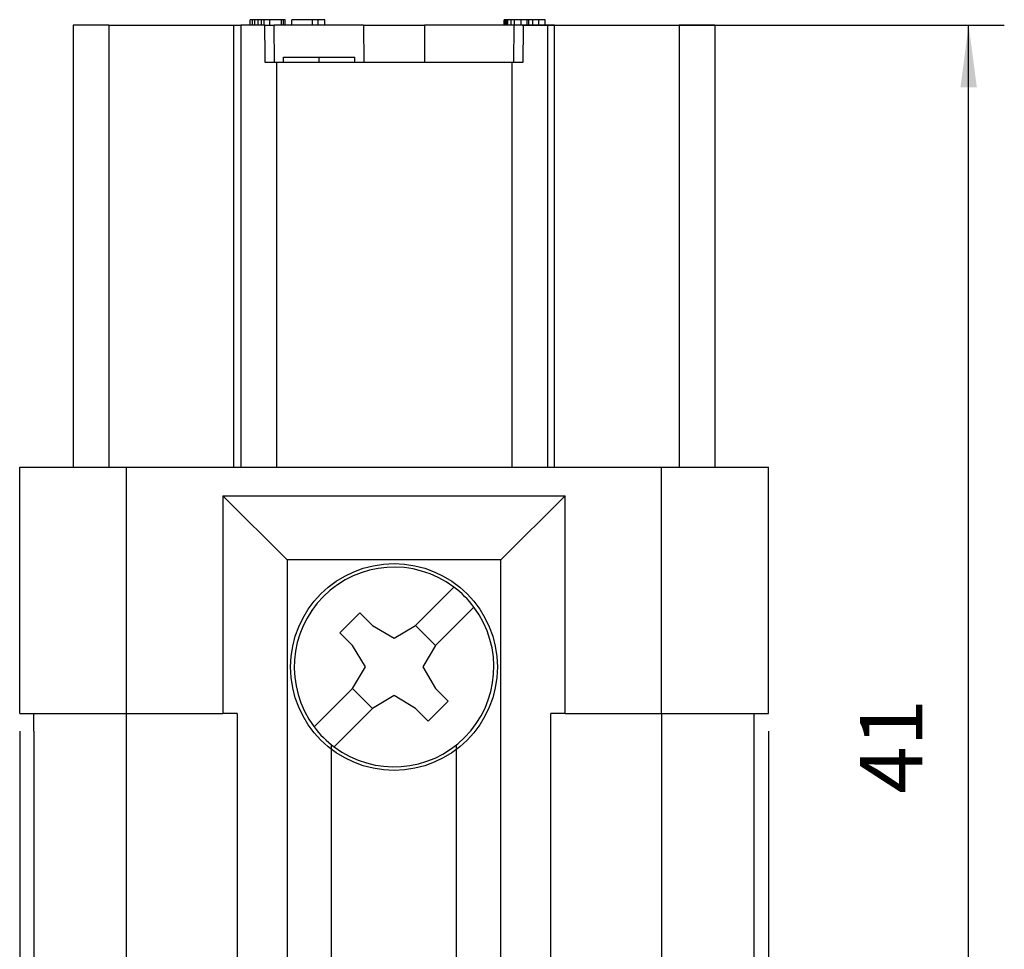
# Model space of a CAD drawing. Units: millimetres. Extents: x -124 to 86, y -165 to 132.
# Drawn here: x -82 to -27, y -9 to 43 of the extents above; entities that cross this region are included whole.
import ezdxf

# ---------------------------------------------------------------- set-up
doc = ezdxf.new("R2010")
doc.units = ezdxf.units.MM
doc.linetypes.add('DOT_CENTER', pattern=[14, 12, -1, 0, -1])
doc.layers.add('1', color=7, linetype='Continuous')
doc.styles.add('CONVERTER_11', font='simplex.shx', dxfattribs={"width": 0.95})
doc.dimstyles.new('ME10_DIM_10', dxfattribs={"dimtxt": 1.75, "dimasz": 1.75, "dimexe": 1, "dimexo": 0.5, "dimgap": 0.75, "dimtad": 1, "dimdsep": 46, "dimtxsty": 'CONVERTER_11', "dimsah": 1, "dimcen": 0.09, "dimclrd": 7, "dimclre": 7, "dimclrt": 7, "dimadec": 0, "dimazin": 0, "dimtfac": 1, "dimtdec": 4, "dimtix": 1, "dimtmove": 0, "dimatfit": 3, "dimfxl": 1, "dimtolj": 1, "dimtzin": 0, "dimarcsym": 0})
doc.dimstyles.new('ME10_DIM_11', dxfattribs={"dimtxt": 1.75, "dimasz": 1.75, "dimexe": 1, "dimexo": 0.5, "dimgap": 0.75, "dimtad": 1, "dimdsep": 46, "dimtxsty": 'CONVERTER_11', "dimsah": 1, "dimcen": 0.09, "dimclrd": 7, "dimclre": 7, "dimclrt": 7, "dimadec": 0, "dimazin": 0, "dimtfac": 1, "dimtdec": 4, "dimtix": 1, "dimtmove": 0, "dimatfit": 3, "dimfxl": 1, "dimtolj": 1, "dimtzin": 0, "dimarcsym": 0})

# ---------------------------------------------------------------- blocks, each defined once
blk = doc.blocks.new('BUSSOLA_TERRA_53086__8', base_point=(-32.383, -8.05))
at = {"color": 7, "linetype": 'Continuous'}
for p, q in [((-32.25, -8.05), (-32.25, 1.264)), ((-28.75, -8.05), (-28.75, 1.264)), ((-32.25, -8.05), (-32.383, -8.05)), ((-28.75, -8.05), (-32.25, -8.05))]:
    blk.add_line(p, q, dxfattribs=at)
blk = doc.blocks.new('54289_A_FERMACONTATTI__10', base_point=(-40.6, -19.55))
at = {"color": 7, "linetype": 'Continuous'}
for p, q in [((-40.6, 1.65), (-40.6, -0.35)), ((-20.4, -0.35), (-20.4, 1.65)), ((-40.6, -0.35), (-40.6, -1.65)), ((-20.4, -1.65), (-20.4, -0.35)), ((-40.6, -1.65), (-40.6, -1.759)), ((-20.4, -1.759), (-20.4, -1.65)), ((-40.6, -1.759), (-40.6, -1.848)), ((-40.6, -1.848), (-40.6, -2.059)), ((-20.4, -1.848), (-20.4, -1.759)), ((-20.4, -2.059), (-20.4, -1.848)), ((-40.6, -2.059), (-40.6, -2.25)), ((-20.4, -2.25), (-20.4, -2.059)), ((-40.6, -2.25), (-40.6, -7.75)), ((-20.4, -7.75), (-20.4, -2.25)), ((-40.6, -8.05), (-40.6, -7.75)), ((-20.4, -7.75), (-20.4, -8.05)), ((-40.6, -8.25), (-40.6, -8.05)), ((-40.6, -8.25), (-40.6, -9.55)), ((-40.6, -8.25), (-39.6, -8.25)), ((-39.6, -8.25), (-39.581, -8.25)), ((-39.581, -8.25), (-39.569, -8.25)), ((-39.569, -8.25), (-39.55, -8.25)), ((-39.55, -8.25), (-39.531, -8.25)), ((-39.531, -8.25), (-39.481, -8.25)), ((-39.481, -8.25), (-39.431, -8.25)), ((-39.431, -8.25), (-39.406, -8.25)), ((-39.406, -8.25), (-39.37, -8.25)), ((-39.37, -8.25), (-39.369, -8.25)), ((-39.369, -8.25), (-39.356, -8.25)), ((-39.356, -8.25), (-39.331, -8.25)), ((-39.331, -8.25), (-39.306, -8.25)), ((-39.306, -8.25), (-39.294, -8.25)), ((-39.294, -8.25), (-39.231, -8.25)), ((-39.231, -8.25), (-39.144, -8.25)), ((-39.144, -8.25), (-39.007, -8.25)), ((-39.007, -8.25), (-38.92, -8.25)), ((-38.92, -8.25), (-38.857, -8.25)), ((-38.857, -8.25), (-38.845, -8.25)), ((-38.845, -8.25), (-38.82, -8.25)), ((-38.82, -8.25), (-38.782, -8.25)), ((-38.782, -8.25), (-38.781, -8.25)), ((-38.781, -8.25), (-38.745, -8.25)), ((-38.745, -8.25), (-38.72, -8.25)), ((-38.72, -8.25), (-38.67, -8.25)), ((-38.67, -8.25), (-38.62, -8.25)), ((-38.62, -8.25), (-38.582, -8.25)), ((-38.582, -8.25), (-38.57, -8.25)), ((-38.57, -8.25), (-38, -8.25)), ((-38, -9.55), (-38, -8.25)), ((-38, -8.25), (-37.7, -8.25)), ((-37.7, -8.25), (-37.535, -8.25)), ((-37.535, -8.25), (-36.95, -8.25)), ((-36.95, -8.25), (-36.65, -8.25)), ((-36.65, -8.25), (-36.065, -8.25)), ((-36.065, -8.25), (-35.9, -8.25)), ((-35.9, -8.25), (-34.9, -8.25)), ((-34.9, -8.25), (-34.9, -9.55)), ((-34.9, -8.25), (-34.6, -8.25)), ((-34.6, -8.25), (-34.435, -8.25)), ((-34.435, -8.25), (-34.2, -8.25)), ((-34.2, -8.25), (-34, -8.25)), ((-34, -8.25), (-33.934, -8.25)), ((-33.934, -8.25), (-33.85, -8.25)), ((-33.85, -8.25), (-33.703, -8.25)), ((-33.703, -8.25), (-33.55, -8.25)), ((-33.55, -8.25), (-33.5, -8.25)), ((-33.5, -9.75), (-33.5, -8.25)), ((-33.5, -8.25), (-33.177, -8.25)), ((-33.177, -8.25), (-32.965, -8.25)), ((-32.965, -8.25), (-32.8, -8.25)), ((-32.8, -8.25), (-32.75, -8.25)), ((-32.75, -8.25), (-32.745, -8.25)), ((-32.745, -8.25), (-32.556, -8.25)), ((-32.556, -8.25), (-32.544, -8.25)), ((-32.544, -8.25), (-32.531, -8.25)), ((-32.531, -8.25), (-32.506, -8.25)), ((-32.506, -8.25), (-32.469, -8.25)), ((-32.469, -8.25), (-32.431, -8.25)), ((-32.431, -8.25), (-32.419, -8.25)), ((-32.419, -8.25), (-32.406, -8.25)), ((-32.406, -8.25), (-32.394, -8.25)), ((-32.394, -8.25), (-32.369, -8.25)), ((-32.369, -8.25), (-32.344, -8.25)), ((-32.344, -8.25), (-32.331, -8.25)), ((-32.331, -8.25), (-32.3, -8.25)), ((-32.3, -8.25), (-32.269, -8.25)), ((-32.269, -8.25), (-32.206, -8.25)), ((-32.206, -8.25), (-32.144, -8.25)), ((-32.144, -8.25), (-32.094, -8.25)), ((-32.094, -8.25), (-32.081, -8.25)), ((-32.081, -8.25), (-32.069, -8.25)), ((-32.069, -8.25), (-32.044, -8.25)), ((-32.044, -8.25), (-32.006, -8.25)), ((-32.006, -8.25), (-31.969, -8.25)), ((-31.969, -8.25), (-31.956, -8.25)), ((-31.956, -8.25), (-31.944, -8.25)), ((-31.944, -8.25), (-31.919, -8.25)), ((-31.919, -8.25), (-31.832, -8.25)), ((-31.832, -8.25), (-31.719, -8.25)), ((-31.719, -8.25), (-31.704, -8.25)), ((-31.704, -8.25), (-31.294, -8.25)), ((-31.294, -8.25), (-31.156, -8.25)), ((-31.156, -8.25), (-31.031, -8.25)), ((-31.031, -8.25), (-30.831, -8.25)), ((-30.831, -8.25), (-30.781, -8.25)), ((-30.781, -8.25), (-30.656, -8.25)), ((-30.656, -8.25), (-30.644, -8.25)), ((-30.644, -8.25), (-30.631, -8.25)), ((-30.631, -8.25), (-30.606, -8.25)), ((-30.606, -8.25), (-30.569, -8.25)), ((-30.569, -8.25), (-30.519, -8.25)), ((-30.519, -8.25), (-30.481, -8.25)), ((-30.481, -8.25), (-30.469, -8.25)), ((-30.469, -8.25), (-30.419, -8.25)), ((-30.419, -8.25), (-30.394, -8.25)), ((-30.394, -8.25), (-30.381, -8.25)), ((-30.381, -8.25), (-30.356, -8.25)), ((-30.356, -8.25), (-30.344, -8.25)), ((-30.344, -8.25), (-30.294, -8.25)), ((-30.294, -8.25), (-30.269, -8.25)), ((-30.269, -8.25), (-30.219, -8.25)), ((-30.219, -8.25), (-30.206, -8.25)), ((-30.206, -8.25), (-30.169, -8.25)), ((-30.169, -8.25), (-29.969, -8.25)), ((-29.969, -8.25), (-29.944, -8.25)), ((-29.944, -8.25), (-29.919, -8.25)), ((-29.919, -8.25), (-29.906, -8.25)), ((-29.906, -8.25), (-29.856, -8.25)), ((-29.856, -8.25), (-29.844, -8.25)), ((-29.844, -8.25), (-29.831, -8.25)), ((-29.831, -8.25), (-29.806, -8.25)), ((-29.806, -8.25), (-29.769, -8.25)), ((-29.769, -8.25), (-29.744, -8.25)), ((-29.744, -8.25), (-29.719, -8.25)), ((-29.719, -8.25), (-29.706, -8.25)), ((-29.706, -8.25), (-29.669, -8.25)), ((-29.669, -8.25), (-29.656, -8.25)), ((-29.656, -8.25), (-29.606, -8.25)), ((-29.606, -8.25), (-29.594, -8.25)), ((-29.594, -8.25), (-29.556, -8.25)), ((-29.556, -8.25), (-29.544, -8.25)), ((-29.544, -8.25), (-29.519, -8.25)), ((-29.519, -8.25), (-29.494, -8.25)), ((-29.494, -8.25), (-29.456, -8.25)), ((-29.456, -8.25), (-29.431, -8.25)), ((-29.431, -8.25), (-29.419, -8.25)), ((-29.419, -8.25), (-29.406, -8.25)), ((-29.406, -8.25), (-29.356, -8.25)), ((-29.356, -8.25), (-29.344, -8.25)), ((-29.344, -8.25), (-29.319, -8.25)), ((-29.319, -8.25), (-29.296, -8.25)), ((-29.296, -8.25), (-29.294, -8.25)), ((-29.294, -8.25), (-29.168, -8.25)), ((-29.168, -8.25), (-29.094, -8.25)), ((-29.094, -8.25), (-29.081, -8.25)), ((-29.081, -8.25), (-29.069, -8.25)), ((-29.069, -8.25), (-29.044, -8.25)), ((-29.044, -8.25), (-29.006, -8.25)), ((-29.006, -8.25), (-28.969, -8.25)), ((-28.969, -8.25), (-28.944, -8.25)), ((-28.944, -8.25), (-28.931, -8.25)), ((-28.931, -8.25), (-28.919, -8.25)), ((-28.919, -8.25), (-28.869, -8.25)), ((-28.869, -8.25), (-28.819, -8.25)), ((-28.819, -8.25), (-28.806, -8.25)), ((-28.806, -8.25), (-28.744, -8.25)), ((-28.744, -8.25), (-28.731, -8.25)), ((-28.731, -8.25), (-28.7, -8.25)), ((-28.7, -8.25), (-28.681, -8.25)), ((-28.681, -8.25), (-28.631, -8.25)), ((-28.631, -8.25), (-28.619, -8.25)), ((-28.619, -8.25), (-28.606, -8.25)), ((-28.606, -8.25), (-28.581, -8.25)), ((-28.581, -8.25), (-28.556, -8.25)), ((-28.556, -8.25), (-28.544, -8.25)), ((-28.544, -8.25), (-28.506, -8.25)), ((-28.506, -8.25), (-28.481, -8.25)), ((-28.481, -8.25), (-28.456, -8.25)), ((-28.456, -8.25), (-28.444, -8.25)), ((-28.444, -8.25), (-28.431, -8.25)), ((-28.431, -8.25), (-28.255, -8.25)), ((-28.255, -8.25), (-28.2, -8.25)), ((-28.2, -8.25), (-28.035, -8.25)), ((-28.035, -8.25), (-27.823, -8.25)), ((-27.823, -8.25), (-27.5, -8.25)), ((-27.5, -8.25), (-27.5, -9.75)), ((-27.5, -8.25), (-27.45, -8.25)), ((-27.45, -8.25), (-27.297, -8.25)), ((-27.297, -8.25), (-27.15, -8.25)), ((-27.15, -8.25), (-27.066, -8.25)), ((-27.066, -8.25), (-27, -8.25)), ((-27, -8.25), (-26.8, -8.25)), ((-26.8, -8.25), (-26.565, -8.25)), ((-26.565, -8.25), (-26.4, -8.25)), ((-26.4, -8.25), (-26.1, -8.25)), ((-26.1, -9.55), (-26.1, -8.25)), ((-26.1, -8.25), (-25.1, -8.25)), ((-25.1, -8.25), (-24.935, -8.25)), ((-24.935, -8.25), (-24.35, -8.25)), ((-24.35, -8.25), (-24.05, -8.25)), ((-24.05, -8.25), (-23.465, -8.25)), ((-23.465, -8.25), (-23.3, -8.25)), ((-23.3, -8.25), (-23, -8.25)), ((-23, -8.25), (-23, -9.55)), ((-21.45, -8.25), (-23, -8.25)), ((-21.4, -8.25), (-21.45, -8.25)), ((-20.4, -8.25), (-21.4, -8.25)), ((-20.4, -8.05), (-20.4, -8.25)), ((-20.4, -8.25), (-20.4, -9.55)), ((-40.6, -9.55), (-38, -9.55)), ((-38, -9.55), (-38, -9.75)), ((-38, -9.55), (-34.9, -9.55)), ((-26.1, -9.55), (-23, -9.55)), ((-23, -9.75), (-23, -9.55)), ((-20.4, -9.55), (-23, -9.55)), ((-40.4, -9.75), (-38, -9.75)), ((-38, -9.75), (-34.7, -9.75)), ((-34, -9.75), (-34.7, -9.75)), ((-33.8, -9.75), (-34, -9.75)), ((-34, -9.75), (-34, -16.35)), ((-33.8, -16.35), (-33.8, -9.75)), ((-33.5, -9.75), (-33.8, -9.75)), ((-27.2, -9.75), (-27.5, -9.75)), ((-27, -9.75), (-27.2, -9.75)), ((-27.2, -9.75), (-27.2, -16.35)), ((-26.3, -9.75), (-27, -9.75)), ((-27, -9.75), (-27, -16.35)), ((-26.3, -9.75), (-23, -9.75)), ((-20.6, -9.75), (-23, -9.75)), ((-33.8, -16.35), (-34, -16.35)), ((-27.2, -16.35), (-33.8, -16.35)), ((-33.8, -16.55), (-33.8, -16.35)), ((-33.2, -16.55), (-33.8, -16.55)), ((-27.8, -16.55), (-33.2, -16.55)), ((-27.2, -16.55), (-27.8, -16.55)), ((-27.2, -16.55), (-27.2, -16.35)), ((-27, -16.35), (-27.2, -16.35)), ((-28, -16.75), (-33, -16.75)), ((-33, -16.75), (-33, -19.25)), ((-28, -16.75), (-28, -19.25)), ((-28, -19.25), (-33, -19.25)), ((-28.3, -19.55), (-32.7, -19.55))]:
    blk.add_line(p, q, dxfattribs=at)
for centre, radius, start, end in [((-40.4, -9.55), 0.2, 180, 270), ((-34.7, -9.55), 0.2, 180, 270), ((-26.3, -9.55), 0.2, 270, 0), ((-20.6, -9.55), 0.2, 270, 0), ((-33.8, -16.35), 0.2, 180, 270), ((-33.2, -16.75), 0.2, 0, 90), ((-27.8, -16.75), 0.2, 90, 180), ((-27.2, -16.35), 0.2, 270, 0), ((-32.7, -19.25), 0.3, 180, 270), ((-28.3, -19.25), 0.3, 270, 0)]:
    blk.add_arc(centre, radius, start, end, dxfattribs=at)
blk = doc.blocks.new('VITE_M3x5__11', base_point=(-33.3, 0.65))
at = {"color": 7, "linetype": 'Continuous'}
for p, q in [((-29.899, 4.617), (-28.823, 5.692)), ((-28.258, 5.127), (-29.333, 4.051)), ((-32.02, 4.405), (-31.455, 4.97)), ((-31.455, 4.97), (-31.101, 4.617)), ((-31.101, 4.617), (-30.5, 4.254)), ((-30.5, 4.254), (-29.899, 4.617)), ((-29.333, 4.051), (-29.899, 4.617)), ((-31.667, 4.051), (-32.02, 4.405)), ((-31.304, 3.45), (-31.667, 4.051)), ((-29.333, 4.051), (-29.696, 3.45)), ((-31.667, 2.849), (-31.304, 3.45)), ((-29.696, 3.45), (-29.333, 2.849)), ((-32.742, 1.773), (-31.667, 2.849)), ((-31.667, 2.849), (-31.101, 2.283)), ((-29.333, 2.849), (-28.98, 2.495)), ((-30.5, 2.646), (-31.101, 2.283)), ((-29.899, 2.283), (-30.5, 2.646)), ((-28.98, 2.495), (-29.545, 1.93)), ((-31.101, 2.283), (-32.177, 1.208)), ((-29.545, 1.93), (-29.899, 2.283))]:
    blk.add_line(p, q, dxfattribs=at)
for start, end in [(53.2132, 216.7868), (36.7868, 53.2132), (233.2132, 36.7868), (216.7868, 233.2132)]:
    blk.add_arc((-30.5, 3.45), 2.8, start, end, dxfattribs=at)
blk = doc.blocks.new('54287_A_CORPO_CQF_07__12', base_point=(-41, -8.25))
at = {"color": 7, "linetype": 'Continuous'}
for p, q in [((-34.472, 21.6), (-34.535, 21.6)), ((-34.535, 21.45), (-34.535, 21.6)), ((-34.472, 21.45), (-34.472, 21.6)), ((-34.4, 21.6), (-34.472, 21.6)), ((-34.4, 21.45), (-34.4, 21.6)), ((-34.308, 21.6), (-34.4, 21.6)), ((-34.216, 21.6), (-34.308, 21.6)), ((-34.308, 21.45), (-34.308, 21.6)), ((-34.145, 21.6), (-34.216, 21.6)), ((-34.216, 21.45), (-34.216, 21.6)), ((-33.981, 21.6), (-34.145, 21.6)), ((-34.145, 21.45), (-34.145, 21.6)), ((-33.981, 21.45), (-33.981, 21.6)), ((-33.655, 21.6), (-33.981, 21.6)), ((-33.655, 21.45), (-33.655, 21.6)), ((-33.596, 21.6), (-33.655, 21.6)), ((-33.596, 21.45), (-33.596, 21.6)), ((-33.555, 21.6), (-33.596, 21.6)), ((-33.555, 21.45), (-33.555, 21.6)), ((-33.364, 21.45), (-33.364, 21.6)), ((-32.791, 21.6), (-33.364, 21.6)), ((-32.628, 21.6), (-32.791, 21.6)), ((-32.791, 21.45), (-32.791, 21.6)), ((-32.628, 21.45), (-32.628, 21.6)), ((-32.444, 21.6), (-32.628, 21.6)), ((-32.444, 21.45), (-32.444, 21.6)), ((-27.379, 21.6), (-27.41, 21.6)), ((-27.41, 21.45), (-27.41, 21.6)), ((-27.342, 21.6), (-27.379, 21.6)), ((-27.379, 21.45), (-27.379, 21.6)), ((-27.311, 21.6), (-27.342, 21.6)), ((-27.342, 21.45), (-27.342, 21.6)), ((-27.219, 21.6), (-27.311, 21.6)), ((-27.311, 21.45), (-27.311, 21.6)), ((-27.117, 21.6), (-27.219, 21.6)), ((-27.219, 21.45), (-27.219, 21.6)), ((-27.117, 21.45), (-27.117, 21.6)), ((-26.933, 21.6), (-27.117, 21.6)), ((-26.933, 21.45), (-26.933, 21.6)), ((-26.769, 21.6), (-26.933, 21.6)), ((-26.718, 21.6), (-26.769, 21.6)), ((-26.769, 21.45), (-26.769, 21.6)), ((-26.605, 21.6), (-26.718, 21.6)), ((-26.718, 21.45), (-26.718, 21.6)), ((-26.442, 21.6), (-26.605, 21.6)), ((-26.605, 21.45), (-26.605, 21.6)), ((-26.258, 21.6), (-26.442, 21.6)), ((-26.442, 21.45), (-26.442, 21.6)), ((-26.258, 21.45), (-26.258, 21.6)), ((-38.5, 21.45), (-39.5, 21.45)), ((-39.5, 21.45), (-39.5, 9.05)), ((-38.5, 21.45), (-35, 21.45)), ((-38.5, 21.45), (-38.5, 9.05)), ((-35, 21.45), (-34.8, 21.45)), ((-35, 21.45), (-35, 9.05)), ((-34.8, 21.45), (-34.8, 9.05)), ((-34.535, 21.45), (-34.8, 21.45)), ((-34.472, 21.45), (-34.535, 21.45)), ((-34.4, 21.45), (-34.472, 21.45)), ((-34.308, 21.45), (-34.4, 21.45)), ((-34.216, 21.45), (-34.308, 21.45)), ((-34.145, 21.45), (-34.216, 21.45)), ((-34.124, 21.45), (-34.145, 21.45)), ((-34.124, 21.45), (-33.981, 21.45)), ((-33.981, 21.45), (-33.859, 21.45)), ((-33.655, 21.45), (-33.859, 21.45)), ((-33.85, 20.4), (-33.859, 21.45)), ((-33.596, 21.45), (-33.655, 21.45)), ((-33.555, 21.45), (-33.596, 21.45)), ((-33.364, 21.45), (-33.555, 21.45)), ((-32.791, 21.45), (-33.364, 21.45)), ((-32.628, 21.45), (-32.791, 21.45)), ((-32.444, 21.45), (-32.628, 21.45)), ((-31.359, 21.45), (-32.444, 21.45)), ((-31.359, 21.45), (-29.641, 21.45)), ((-31.359, 21.45), (-31.35, 20.4)), ((-29.641, 21.45), (-29.65, 20.4)), ((-27.41, 21.45), (-29.641, 21.45)), ((-27.379, 21.45), (-27.41, 21.45)), ((-27.342, 21.45), (-27.379, 21.45)), ((-27.311, 21.45), (-27.342, 21.45)), ((-27.219, 21.45), (-27.311, 21.45)), ((-27.141, 21.45), (-27.219, 21.45)), ((-27.141, 21.45), (-27.15, 20.4)), ((-27.117, 21.45), (-27.141, 21.45)), ((-26.933, 21.45), (-27.117, 21.45)), ((-26.876, 21.45), (-26.933, 21.45)), ((-26.769, 21.45), (-26.876, 21.45)), ((-26.718, 21.45), (-26.769, 21.45)), ((-26.605, 21.45), (-26.718, 21.45)), ((-26.442, 21.45), (-26.605, 21.45)), ((-26.258, 21.45), (-26.442, 21.45)), ((-26.2, 21.45), (-26.258, 21.45)), ((-26, 21.45), (-26.2, 21.45)), ((-26.2, 21.45), (-26.2, 9.05)), ((-26, 9.05), (-26, 21.45)), ((-26, 21.45), (-22.5, 21.45)), ((-21.5, 21.45), (-22.5, 21.45)), ((-22.5, 21.45), (-22.5, 9.05)), ((-21.5, 21.45), (-21.5, 9.05)), ((-33.597, 20.4), (-33.597, 20.55)), ((-33.597, 20.55), (-31.597, 20.55)), ((-31.597, 20.4), (-31.597, 20.55)), ((-33.85, 20.4), (-34.113, 20.4)), ((-33.8, 20.4), (-33.85, 20.4)), ((-33.597, 20.4), (-33.8, 20.4)), ((-33.8, 20.4), (-33.8, 9.05)), ((-31.597, 20.4), (-33.597, 20.4)), ((-31.35, 20.4), (-31.597, 20.4)), ((-29.65, 20.4), (-31.35, 20.4)), ((-27.2, 20.4), (-29.65, 20.4)), ((-27.15, 20.4), (-27.2, 20.4)), ((-27.2, 20.4), (-27.2, 9.05)), ((-26.887, 20.4), (-27.15, 20.4)), ((-41, 2.15), (-41, 9.05)), ((-41, 9.05), (-39.5, 9.05)), ((-39.5, 9.05), (-38.5, 9.05)), ((-38.5, 9.05), (-38, 9.05)), ((-38, 2.15), (-38, 9.05)), ((-38, 9.05), (-35, 9.05)), ((-35, 9.05), (-34.8, 9.05)), ((-34.8, 9.05), (-33.8, 9.05)), ((-33.8, 9.05), (-27.2, 9.05)), ((-27.2, 9.05), (-26.2, 9.05)), ((-26.2, 9.05), (-26, 9.05)), ((-26, 9.05), (-23, 9.05)), ((-23, 2.15), (-23, 9.05)), ((-23, 9.05), (-22.5, 9.05)), ((-22.5, 9.05), (-21.5, 9.05)), ((-21.5, 9.05), (-20, 9.05)), ((-20, 2.15), (-20, 9.05)), ((-35.3, 8.25), (-25.7, 8.25)), ((-35.3, 8.25), (-35.3, 2.15)), ((-35.3, 8.25), (-33.5, 6.45)), ((-27.5, 6.45), (-25.7, 8.25)), ((-25.7, 2.15), (-25.7, 8.25)), ((-27.5, 6.45), (-33.5, 6.45)), ((-33.5, 6.45), (-33.5, -8.25)), ((-27.5, -8.25), (-27.5, 6.45)), ((-41, 2.15), (-40.6, 2.15)), ((-40.6, 1.65), (-40.6, 2.15)), ((-40.6, 2.15), (-38, 2.15)), ((-38, -8.25), (-38, 2.15)), ((-38, 2.15), (-35.3, 2.15)), ((-34.9, 2.15), (-35.3, 2.15)), ((-34.9, 2.15), (-34.9, -8.25)), ((-26.1, -8.25), (-26.1, 2.15)), ((-25.7, 2.15), (-26.1, 2.15)), ((-25.7, 2.15), (-23, 2.15)), ((-23, 2.15), (-20.4, 2.15)), ((-23, 2.15), (-23, -8.25)), ((-20.4, 2.15), (-20, 2.15)), ((-20.4, 1.65), (-20.4, 2.15)), ((-40.6, 1.65), (-40.6, -0.35)), ((-20.4, -0.35), (-20.4, 1.65)), ((-40.6, -0.35), (-40.6, -1.65)), ((-20.4, -1.65), (-20.4, -0.35)), ((-40.6, -1.65), (-40.6, -1.759)), ((-20.4, -1.759), (-20.4, -1.65)), ((-40.6, -1.759), (-40.6, -1.848)), ((-40.6, -1.848), (-40.6, -2.059)), ((-20.4, -1.848), (-20.4, -1.759)), ((-20.4, -2.059), (-20.4, -1.848)), ((-40.6, -2.059), (-40.6, -2.25)), ((-20.4, -2.25), (-20.4, -2.059)), ((-40.6, -2.25), (-40.6, -7.75)), ((-20.4, -7.75), (-20.4, -2.25))]:
    blk.add_line(p, q, dxfattribs=at)
for points, knots in [([(-34.113, 20.4), (-34.113, 20.487), (-34.115, 20.662), (-34.118, 20.924), (-34.121, 21.187), (-34.123, 21.362), (-34.124, 21.45)], [0, 0, 0, 0, 0.261586, 0.523171, 0.786617, 1.050062, 1.050062, 1.050062, 1.050062]), ([(-26.876, 21.45), (-26.877, 21.362), (-26.879, 21.187), (-26.882, 20.924), (-26.885, 20.662), (-26.887, 20.487), (-26.887, 20.4)], [0, 0, 0, 0, 0.263446, 0.526891, 0.788477, 1.050062, 1.050062, 1.050062, 1.050062])]:
    blk.add_open_spline(points, degree=3, knots=knots, dxfattribs=at)
at = {"layer": '1', "color": 2, "linetype": 'DOT_CENTER'}
blk.add_line((-32.597, 20.4), (-32.597, 20.55), dxfattribs=at)
blk = doc.blocks.new('RONDELLA__13', base_point=(-33.4, 0.55))
at = {"color": 7, "linetype": 'Continuous'}
blk.add_circle((-30.5, 3.45), 2.9, dxfattribs=at)
blk = doc.blocks.new('CQF_07__14', base_point=(-41, -21.6))
for name, p in [('54287_A_CORPO_CQF_07__12', (-41, -8.25)), ('RONDELLA__13', (-33.4, 0.55)), ('VITE_M3x5__11', (-33.3, 0.65)), ('54289_A_FERMACONTATTI__10', (-40.6, -19.55)), ('BUSSOLA_TERRA_53086__8', (-32.383, -8.05))]:
    blk.add_blockref(name, p)
blk = doc.blocks.new('*D38')
at = {"layer": '1', "color": 7, "linetype": 'Continuous'}
for p, q in [((-41, 1.65), (-41, -29.723)), ((-20, 1.65), (-20, -29.723)), ((-41, -28.723), (-20, -28.723))]:
    blk.add_line(p, q, dxfattribs=at)
at = {"layer": '1', "color": 7}
for points in [[(-39.25, -28.493), (-39.25, -28.953), (-41, -28.723)], [(-21.75, -28.953), (-21.75, -28.493), (-20, -28.723)]]:
    blk.add_solid(points, dxfattribs=at)
at = {"layer": '1', "color": 7, "insert": (-31.55, -27.973), "char_height": 1.75, "attachment_point": 7, "rotation": 0.0001, "line_spacing_factor": 0.60024, "style": 'CONVERTER_11'}
blk.add_mtext('21', dxfattribs=at)
blk = doc.blocks.new('*D39')
at = {"layer": '1', "color": 7, "linetype": 'Continuous'}
for p, q in [((-26.91, 21.45), (-13.383, 21.45)), ((-14.383, -19.55), (-14.383, 21.45)), ((-27.8, -19.55), (-13.383, -19.55))]:
    blk.add_line(p, q, dxfattribs=at)
at = {"layer": '1', "color": 7}
for points in [[(-14.152, 19.7), (-14.613, 19.7), (-14.383, 21.45)], [(-14.613, -17.8), (-14.152, -17.8), (-14.383, -19.55)]]:
    blk.add_solid(points, dxfattribs=at)
at = {"layer": '1', "color": 7, "insert": (-15.133, -0.1), "char_height": 1.75, "attachment_point": 7, "rotation": 90, "line_spacing_factor": 0.60024, "style": 'CONVERTER_11'}
blk.add_mtext('41', dxfattribs=at)
blk = doc.blocks.new('Anteriore1', base_point=(-30.5, 0))
blk.add_blockref('CQF_07__14', (-41, -21.6))
at = {"layer": '1'}
dim = blk.add_linear_dim(base=(-14.383, -19.55), p1=(-27.41, 21.45), p2=(-28.3, -19.55), angle=90, dimstyle='ME10_DIM_11', dxfattribs=at)
dim.commit()
dim.dimension.update_dxf_attribs({"geometry": '*D39', "text_midpoint": (-16.008, 0.95), "text_rotation": 90})
dim = blk.add_linear_dim(base=(-41, -28.723), p1=(-20, 2.15), p2=(-41, 2.15), dimstyle='ME10_DIM_10', dxfattribs=at)
dim.commit()
dim.dimension.update_dxf_attribs({"geometry": '*D38', "text_midpoint": (-30.5, -27.098), "text_rotation": 0.0001})

msp = doc.modelspace()

# ---------------------------------------------------------------- block references
at = {"xscale": 2, "yscale": 2, "zscale": 2}
msp.add_blockref('Anteriore1', (-61, 0), dxfattribs=at)

doc.saveas('drawing.dxf')
